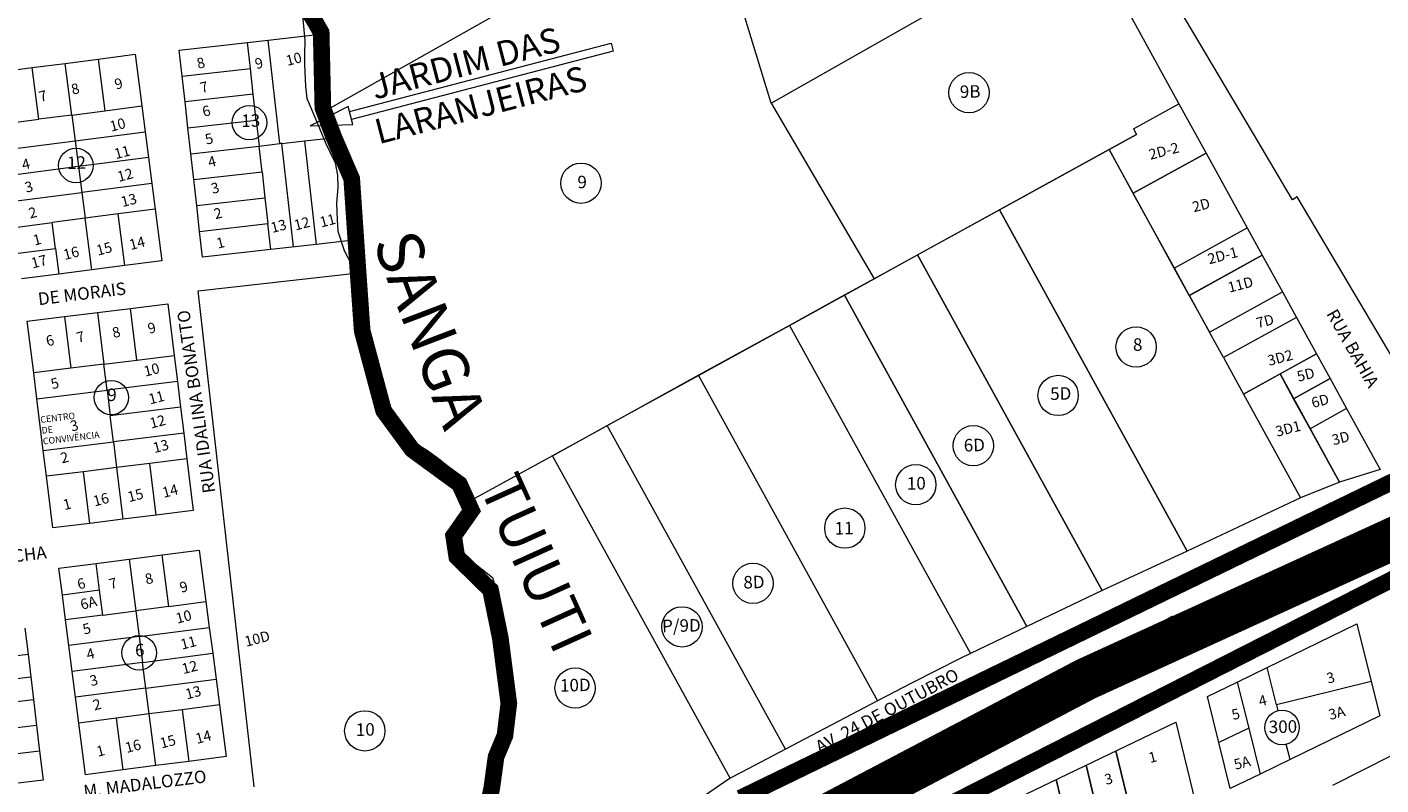
# Model space of a CAD drawing. Units: millimetres. Extents: x 1293 to 14958, y 782 to 9395.
# Drawn here: x 7973 to 8624, y 5566 to 5930 of the extents above; entities that cross this region are included whole.
import ezdxf
from ezdxf.enums import TextEntityAlignment as Align
from ezdxf.lldxf.tags import DXFTag

# ---------------------------------------------------------------- set-up
doc = ezdxf.new("R2010")
doc.units = ezdxf.units.MM
doc.linetypes.add('CONTINUO', pattern=[0])
doc.linetypes.add('CONTÍNUO', pattern=[0])
for name, color, linetype in [('00 - DEMARCAÇÃO DE QUADRAS', 3, 'Continuous'), ('00 - DIVISÃO DE LOTES', 251, 'Continuous'), ('00 - HIDROGRAFIA', 172, 'Continuous'), ('00 - INDICADOR LOTEAMENTOS', 10, 'Continuous'), ('00 - INSTITUCIONAIS', 30, 'Continuous'), ('00 - NOMES LOTEAMENTOS', 2, 'Continuous'), ('00 - NÚMERO LOTES', 7, 'CONTÍNUO'), ('00 - PERÍMETROS BAIRROS E CIDADE', 30, 'Continuous'), ('00 - TEXTO RUAS', 7, 'Continuous'), ('P-AREA_REFLORESTADA', 7, 'CONTINUO')]:
    doc.layers.add(name, color=color, linetype=linetype)
doc.layers.add('00 - TEXTO QUADRAS', color=4, linetype='CONTÍNUO', lineweight=18)
doc.layers.add('br', color=2, linetype='Continuous', lineweight=80)
doc.styles.add('Arial', font='arial.ttf')
doc.styles.get("Standard").update_dxf_attribs({"font": 'arial.ttf'})
tags = doc.linetypes.add('Tracejado', pattern=[25, 15, -10]).pattern_tags.tags
tags[6:7] = [DXFTag(74, 4), DXFTag(75, 0), DXFTag(340, '0'), DXFTag(46, 1.0), DXFTag(50, 0.0), DXFTag(44, 0.0), DXFTag(45, 0.0)]
tags[4:5] = [DXFTag(74, 4), DXFTag(75, 0), DXFTag(340, '0'), DXFTag(46, 1.0), DXFTag(50, 0.0), DXFTag(44, 0.0), DXFTag(45, 0.0)]

msp = doc.modelspace()

# ---------------------------------------------------------------- linework, layer by layer
at = {"layer": '00 - DEMARCAÇÃO DE QUADRAS', "lineweight": 5}
for p, q in [((8330.71, 5893.56), (8300.32, 5992.87)), ((8330.71, 5893.56), (8479.78, 5978.23)), ((8479.78, 5978.23), (8526.56, 5893.25)), ((8255.16, 5968.02), (8115.21, 5889.1)), ((8561.83, 5879.69), (8512.73, 5962.5)), ((8114.07, 5926.64), (8102.63, 5944.11)), ((8079.17, 5922.7), (8089.11, 5923.82)), ((8089.11, 5923.82), (8114.07, 5926.64)), ((8114.8, 5916.98), (8114.07, 5926.64)), ((8007.44, 5914.75), (8025.29, 5917.06)), ((8025.29, 5917.06), (8028.5, 5892.26)), ((8046.38, 5918.99), (8079.17, 5922.7)), ((8047.78, 5906.57), (8046.38, 5918.99)), ((8114.49, 5910.55), (8114.8, 5916.98)), ((7957.86, 5908.34), (7975.71, 5910.65)), ((7975.71, 5910.65), (7991.57, 5912.7)), ((7991.57, 5912.7), (8007.44, 5914.75)), ((8114.49, 5910.55), (8114.38, 5905.48)), ((8049.19, 5894.15), (8047.78, 5906.57)), ((8114.38, 5905.48), (8114.74, 5894.75)), ((8028.5, 5892.26), (8030.1, 5879.87)), ((8050.59, 5881.73), (8049.19, 5894.15)), ((8115.21, 5889.1), (8114.74, 5894.75)), ((8330.71, 5893.56), (8380.16, 5809.29)), ((8504.65, 5881.2), (8526.56, 5893.25)), ((8526.56, 5893.25), (8539.57, 5869.6)), ((8120.1, 5877), (8115.21, 5889.1)), ((8115.21, 5889.1), (8116.33, 5886.51)), ((8116.33, 5886.51), (8118.53, 5881.1)), ((8030.1, 5879.87), (8031.7, 5867.47)), ((8051.99, 5869.31), (8050.59, 5881.73)), ((8118.53, 5881.1), (8120.1, 5877)), ((8506.1, 5878.57), (8492.96, 5871.34)), ((8492.96, 5871.34), (8506.1, 5878.57)), ((8504.65, 5881.2), (8506.1, 5878.57)), ((8581.09, 5847.21), (8561.83, 5879.69)), ((8120.1, 5877), (8120.38, 5876.27)), ((8123.59, 5867.91), (8120.38, 5876.27)), ((8120.38, 5876.27), (8121.59, 5873.1)), ((8121.59, 5873.1), (8123.59, 5867.91)), ((8492.96, 5871.34), (8380.16, 5809.29)), ((8440.39, 5842.42), (8492.96, 5871.34)), ((8492.96, 5871.34), (8506.22, 5847.25)), ((8504.53, 5850.31), (8492.96, 5871.34)), ((8031.7, 5867.47), (8033.31, 5855.07)), ((8053.4, 5856.89), (8051.99, 5869.31)), ((8123.59, 5867.91), (8128.22, 5857.95)), ((8539.57, 5869.6), (8559.34, 5833.68)), ((8033.31, 5855.07), (8034.91, 5842.67)), ((8054.8, 5844.47), (8053.4, 5856.89)), ((8129.24, 5852.02), (8128.22, 5857.95)), ((8129.24, 5852.02), (8129.26, 5846.09)), ((8128.54, 5838.49), (8129.26, 5846.09)), ((8524.3, 5814.39), (8504.53, 5850.31)), ((8506.22, 5847.25), (8525.99, 5811.33)), ((8583.33, 5848.54), (8581.09, 5847.21)), ((8644.71, 5745.02), (8583.33, 5848.54)), ((8034.91, 5842.67), (8038.12, 5817.88)), ((8056.21, 5832.04), (8054.8, 5844.47)), ((8400.96, 5820.73), (8440.39, 5842.42)), ((8440.39, 5842.42), (8530.57, 5678.56)), ((8530.57, 5678.56), (8440.39, 5842.42)), ((8128.75, 5827.66), (8128.54, 5838.49)), ((8128.54, 5838.49), (8128.65, 5830.48)), ((8559.34, 5833.68), (8566.58, 5820.54)), ((8057.61, 5819.62), (8056.21, 5832.04)), ((8128.75, 5827.66), (8112.26, 5825.8)), ((8128.65, 5830.48), (8128.75, 5827.66)), ((8131.09, 5812.03), (8128.75, 5827.66)), ((8090.4, 5823.33), (8057.61, 5819.62)), ((8112.26, 5825.8), (8090.4, 5823.33)), ((8380.16, 5809.29), (8400.96, 5820.73)), ((8489.66, 5659.56), (8400.96, 5820.73)), ((8400.96, 5820.73), (8489.66, 5659.56)), ((8566.58, 5820.54), (8576.22, 5803.02)), ((8004.4, 5813.52), (7988.53, 5811.47)), ((8020.26, 5815.57), (8004.4, 5813.52)), ((8038.12, 5817.88), (8020.26, 5815.57)), ((8531.53, 5801.25), (8524.3, 5814.39)), ((7988.53, 5811.47), (7970.68, 5809.16)), ((8055.56, 5803.49), (8131.09, 5812.03)), ((8132.64, 5808.9), (8131.09, 5812.03)), ((8132.64, 5808.9), (8133.17, 5796.02)), ((8380.16, 5809.29), (8364.26, 5800.54)), ((8365.91, 5801.45), (8380.16, 5809.29)), ((8525.99, 5811.33), (8531.53, 5801.25)), ((8082.47, 5565.4), (8055.56, 5803.49)), ((8339.47, 5786.9), (8365.91, 5801.45)), ((8364.26, 5800.54), (8339.47, 5786.9)), ((8453.52, 5642.27), (8365.91, 5801.45)), ((8365.91, 5801.45), (8453.52, 5642.27)), ((8531.53, 5801.25), (8541.19, 5783.69)), ((8541.19, 5783.69), (8531.55, 5801.22)), ((8576.22, 5803.02), (8582.97, 5790.75)), ((8007.21, 5793.04), (8023.09, 5794.99)), ((8023.09, 5794.99), (8040.95, 5797.19)), ((8040.95, 5797.19), (8044, 5772.37)), ((8133.64, 5791.52), (8133.17, 5796.02)), ((7973.46, 5788.9), (7991.33, 5791.1)), ((7976.51, 5764.09), (7973.46, 5788.9)), ((7991.33, 5791.1), (8007.21, 5793.04)), ((8135.08, 5781.15), (8133.64, 5791.52)), ((8295.82, 5762.89), (8339.47, 5786.9)), ((8339.47, 5786.9), (8296.18, 5763.08)), ((8339.47, 5786.9), (8426.42, 5629.29)), ((8582.97, 5790.75), (8592.61, 5773.23)), ((8135.08, 5781.15), (8136.42, 5775.64)), ((8547.94, 5771.43), (8541.19, 5783.69)), ((8136.42, 5775.64), (8138.97, 5764.49)), ((8044, 5772.37), (8045.52, 5759.97)), ((8547.94, 5771.43), (8557.6, 5753.92)), ((8592.61, 5773.23), (8599.15, 5761.36)), ((7978.03, 5751.68), (7976.51, 5764.09)), ((8138.97, 5764.49), (8140.2, 5758.86)), ((8252.01, 5738.79), (8295.82, 5762.89)), ((8296.18, 5763.08), (8254.21, 5740)), ((8295.82, 5762.89), (8381.83, 5606.62)), ((8599.15, 5761.36), (8607.08, 5746.95)), ((8045.52, 5759.97), (8047.04, 5747.56)), ((8143.28, 5747.83), (8140.2, 5758.86)), ((7981.07, 5726.87), (7978.03, 5751.68)), ((8147.94, 5741.77), (8143.28, 5747.83)), ((8557.6, 5753.92), (8584.87, 5704.12)), ((8047.04, 5747.56), (8048.57, 5735.15)), ((8150.93, 5736.49), (8147.94, 5741.77)), ((8607.08, 5746.95), (8623.21, 5717.63)), ((8048.57, 5735.15), (8050.09, 5722.75)), ((8150.93, 5736.49), (8155.69, 5729.1)), ((8254.21, 5740), (8225.73, 5724.33)), ((8225.73, 5724.33), (8252.01, 5738.79)), ((8337.54, 5583.39), (8252.01, 5738.79)), ((8160.47, 5725.76), (8155.69, 5729.1)), ((7982.6, 5714.46), (7981.07, 5726.87)), ((8050.09, 5722.75), (8053.14, 5697.93)), ((8165.68, 5722.74), (8160.47, 5725.76)), ((8165.68, 5722.74), (8170.89, 5718.69)), ((8225.73, 5724.33), (8185.07, 5701.96)), ((8310.97, 5569.45), (8225.73, 5724.33)), ((8177.95, 5712.76), (8170.89, 5718.69)), ((8623.21, 5717.63), (8603.66, 5711.68)), ((7985.64, 5689.65), (7982.6, 5714.46)), ((8182, 5709.08), (8177.95, 5712.76)), ((8182, 5709.08), (8186.77, 5698.02)), ((8185.07, 5701.96), (8182, 5709.08)), ((8603.66, 5711.68), (8584.87, 5704.12)), ((8584.87, 5704.12), (8530.57, 5678.56)), ((8053.14, 5697.93), (8035.27, 5695.74)), ((8186.77, 5698.02), (8181.61, 5691.78)), ((8186.77, 5698.02), (8185.07, 5701.96)), ((8003.51, 5691.84), (7985.64, 5689.65)), ((8019.39, 5693.79), (8003.51, 5691.84)), ((8035.27, 5695.74), (8019.39, 5693.79)), ((8179.08, 5689.58), (8178.19, 5685.8)), ((8181.61, 5691.78), (8179.08, 5689.58)), ((8178.71, 5680.64), (8178.19, 5685.8)), ((8022.35, 5674.68), (8038.21, 5676.73)), ((8038.21, 5676.73), (8056.07, 5679.04)), ((8056.07, 5679.04), (8059.27, 5654.24)), ((8178.94, 5678.44), (8178.71, 5680.64)), ((8179.74, 5675.7), (8178.94, 5678.44)), ((8530.57, 5678.56), (8489.66, 5659.56)), ((7988.63, 5670.32), (8006.48, 5672.63)), ((7990.29, 5657.43), (7988.63, 5670.32)), ((8006.48, 5672.63), (8022.35, 5674.68)), ((8179.74, 5675.7), (8187.36, 5667.81)), ((8187.36, 5667.81), (8195.56, 5661.08)), ((7991.83, 5645.52), (7990.29, 5657.43)), ((8195.56, 5661.08), (8199.12, 5648.38)), ((8489.66, 5659.56), (8453.52, 5642.27)), ((8059.27, 5654.24), (8060.87, 5641.85)), ((7993.43, 5633.13), (7991.83, 5645.52)), ((8199.12, 5648.38), (8199.31, 5645.58)), ((8201.7, 5631.04), (8199.12, 5648.38)), ((8199.31, 5645.58), (8200.6, 5636.9)), ((7972.31, 5641.49), (7973.79, 5629.08)), ((8060.87, 5641.85), (8062.48, 5629.45)), ((8453.52, 5642.27), (8426.42, 5629.29)), ((8568.94, 5622.62), (8612, 5643.61)), ((8612, 5643.61), (8618.86, 5615.94)), ((7995.04, 5620.73), (7993.43, 5633.13)), ((8200.6, 5636.9), (8201.7, 5631.04)), ((8202.33, 5625.42), (8201.7, 5631.04)), ((7973.79, 5629.08), (7975.1, 5618.15)), ((8062.48, 5629.45), (8064.08, 5617.05)), ((8202.33, 5625.42), (8201.95, 5623.09)), ((8421.42, 5626.9), (8398.42, 5615.32)), ((8426.42, 5629.29), (8421.42, 5626.9)), ((7975.1, 5618.15), (7976.4, 5607.23)), ((7996.64, 5608.33), (7995.04, 5620.73)), ((8201.95, 5623.09), (8201.85, 5618.72)), ((8201.85, 5618.72), (8202.13, 5616.68)), ((8554.56, 5615.61), (8568.94, 5622.62)), ((8064.08, 5617.05), (8065.68, 5604.66)), ((8204.83, 5608.02), (8202.13, 5616.68)), ((8398.42, 5615.32), (8381.83, 5606.62)), ((8540.27, 5608.64), (8554.56, 5615.61)), ((8618.86, 5615.94), (8622.95, 5599.45)), ((7976.4, 5607.23), (7977.88, 5594.82)), ((7998.24, 5595.94), (7996.64, 5608.33)), ((8204.51, 5601.24), (8204.83, 5608.02)), ((8381.83, 5606.62), (8337.54, 5583.39)), ((8545.74, 5586.56), (8540.27, 5608.64)), ((8065.68, 5604.66), (8068.89, 5579.86)), ((8204.51, 5601.24), (8202.99, 5590.95)), ((8622.95, 5599.45), (8579.89, 5578.46)), ((7977.88, 5594.82), (7979.36, 5582.41)), ((8001.45, 5571.14), (7998.24, 5595.94)), ((8453.28, 5561.91), (8525, 5596.42)), ((8525, 5596.42), (8535.73, 5552.21)), ((8199.6, 5582.65), (8202.85, 5589.97)), ((8202.99, 5590.95), (8202.85, 5589.97)), ((8551.22, 5564.48), (8545.74, 5586.56)), ((7979.36, 5582.41), (7981.02, 5568.51)), ((8068.89, 5579.86), (8051.04, 5577.55)), ((8198.02, 5578.11), (8199.6, 5582.65)), ((8337.54, 5583.39), (8316.55, 5572.39)), ((8600.48, 5566.08), (8628.95, 5580.47)), ((8019.3, 5573.45), (8001.45, 5571.14)), ((8035.17, 5575.5), (8019.3, 5573.45)), ((8051.04, 5577.55), (8035.17, 5575.5)), ((8196.08, 5571.26), (8198.02, 5578.11)), ((8316.55, 5572.39), (8310.97, 5569.45)), ((8579.89, 5578.46), (8565.51, 5571.45)), ((7981.02, 5568.51), (7964.89, 5566.58)), ((8196.16, 5565.62), (8196.08, 5571.26)), ((8310.97, 5569.45), (8239.81, 5520.78)), ((8565.51, 5571.45), (8551.22, 5564.48))]:
    msp.add_line(p, q, dxfattribs=at)
at = {"layer": '00 - DIVISÃO DE LOTES', "lineweight": 5}
for p, q in [((8094.74, 5874.14), (8089.11, 5923.82)), ((8080.57, 5910.28), (8079.17, 5922.7)), ((7978.91, 5885.85), (7975.71, 5910.65)), ((7994.78, 5887.9), (7991.57, 5912.7)), ((8007.44, 5914.75), (8010.65, 5889.95)), ((8047.78, 5906.57), (8080.57, 5910.28)), ((8081.98, 5897.86), (8080.57, 5910.28)), ((8081.98, 5897.86), (8049.19, 5894.15)), ((8083.38, 5885.43), (8081.98, 5897.86)), ((8010.65, 5889.95), (8028.5, 5892.26)), ((7961.06, 5883.54), (7978.91, 5885.85)), ((7994.78, 5887.9), (7978.91, 5885.85)), ((7994.78, 5887.9), (8010.65, 5889.95)), ((7994.78, 5887.9), (7996.38, 5875.51)), ((8050.59, 5881.73), (8083.38, 5885.43)), ((8083.38, 5885.43), (8084.79, 5873.01)), ((7996.38, 5875.51), (8030.1, 5879.87)), ((7962.66, 5871.15), (7996.38, 5875.51)), ((7996.38, 5875.51), (7997.99, 5863.11)), ((8051.99, 5869.31), (8084.79, 5873.01)), ((8084.79, 5873.01), (8094.74, 5874.14)), ((8086.19, 5860.59), (8084.79, 5873.01)), ((8095.71, 5874.25), (8094.74, 5874.14)), ((8095.71, 5874.25), (8106.65, 5875.48)), ((8101.33, 5824.57), (8095.71, 5874.25)), ((8106.65, 5875.48), (8120.1, 5877)), ((8106.65, 5875.48), (8112.26, 5825.8)), ((8031.7, 5867.47), (7997.99, 5863.11)), ((8504.53, 5850.31), (8539.57, 5869.6)), ((8539.57, 5869.6), (8504.53, 5850.31)), ((7997.99, 5863.11), (7964.27, 5858.75)), ((7997.99, 5863.11), (7999.59, 5850.71)), ((8053.4, 5856.89), (8086.19, 5860.59)), ((8086.19, 5860.59), (8087.59, 5848.17)), ((8033.31, 5855.07), (7999.59, 5850.71)), ((7965.87, 5846.35), (7999.59, 5850.71)), ((7999.59, 5850.71), (8001.19, 5838.32)), ((8054.8, 5844.47), (8087.59, 5848.17)), ((8087.59, 5848.17), (8089, 5835.75)), ((8017.06, 5840.37), (8001.19, 5838.32)), ((8034.91, 5842.67), (8017.06, 5840.37)), ((8020.26, 5815.57), (8017.06, 5840.37)), ((7967.47, 5833.96), (7985.32, 5836.26)), ((8001.19, 5838.32), (7985.32, 5836.26)), ((7986.93, 5823.87), (7985.32, 5836.26)), ((8004.4, 5813.52), (8001.19, 5838.32)), ((8056.21, 5832.04), (8089, 5835.75)), ((8090.4, 5823.33), (8089, 5835.75)), ((8524.3, 5814.39), (8559.34, 5833.68)), ((7969.07, 5821.56), (7986.93, 5823.87)), ((7986.93, 5823.87), (7988.53, 5811.47)), ((8566.58, 5820.54), (8531.53, 5801.25)), ((8531.55, 5801.22), (8566.58, 5820.54)), ((8541.19, 5783.69), (8576.22, 5803.02)), ((8026.13, 5770.18), (8023.09, 5794.99)), ((7991.33, 5791.1), (7994.37, 5766.28)), ((8007.21, 5793.04), (8010.25, 5768.23)), ((8582.97, 5790.75), (8547.94, 5771.43)), ((8010.25, 5768.23), (7994.37, 5766.28)), ((8010.25, 5768.23), (8026.13, 5770.18)), ((8011.78, 5755.82), (8010.25, 5768.23)), ((8026.13, 5770.18), (8044, 5772.37)), ((8592.61, 5773.23), (8557.6, 5753.92)), ((8575.1, 5763.57), (8592.61, 5773.23)), ((7994.37, 5766.28), (7976.51, 5764.09)), ((8557.6, 5753.92), (8575.1, 5763.57)), ((8581.63, 5751.7), (8575.1, 5763.57)), ((8575.1, 5763.57), (8603.66, 5711.68)), ((8599.15, 5761.36), (8581.63, 5751.7)), ((8581.63, 5751.7), (8599.15, 5761.36)), ((7978.03, 5751.68), (8011.78, 5755.82)), ((8045.52, 5759.97), (8011.78, 5755.82)), ((8011.78, 5755.82), (8013.29, 5743.45)), ((8589.56, 5737.29), (8581.63, 5751.7)), ((8047.04, 5747.56), (8013.29, 5743.45)), ((8014.82, 5731.01), (8013.29, 5743.45)), ((8607.08, 5746.95), (8589.56, 5737.29)), ((8048.57, 5735.15), (8014.82, 5731.01)), ((8603.66, 5711.68), (8589.56, 5737.29)), ((7981.07, 5726.87), (8014.82, 5731.01)), ((8014.82, 5731.01), (8016.34, 5718.6)), ((8050.09, 5722.75), (8032.22, 5720.55)), ((8000.46, 5716.65), (7982.6, 5714.46)), ((8016.34, 5718.6), (8000.46, 5716.65)), ((8003.51, 5691.84), (8000.46, 5716.65)), ((8032.22, 5720.55), (8016.34, 5718.6)), ((8016.34, 5718.6), (8019.39, 5693.79)), ((8035.27, 5695.74), (8032.22, 5720.55)), ((8041.42, 5651.94), (8038.21, 5676.73)), ((8008.14, 5659.73), (8006.48, 5672.63)), ((8022.35, 5674.68), (8025.55, 5649.88)), ((8008.14, 5659.73), (7990.29, 5657.43)), ((8009.68, 5647.83), (8008.14, 5659.73)), ((8041.42, 5651.94), (8025.55, 5649.88)), ((8041.42, 5651.94), (8059.27, 5654.24)), ((8009.68, 5647.83), (7991.83, 5645.52)), ((8009.68, 5647.83), (8025.55, 5649.88)), ((8025.55, 5649.88), (8027.15, 5637.49)), ((8027.15, 5637.49), (7993.43, 5633.13)), ((8027.15, 5637.49), (8060.87, 5641.85)), ((8027.15, 5637.49), (8028.76, 5625.09)), ((7941.52, 5625.22), (7973.79, 5629.08)), ((8028.76, 5625.09), (7995.04, 5620.73)), ((8028.76, 5625.09), (8062.48, 5629.45)), ((8030.36, 5612.69), (8028.76, 5625.09)), ((7930.41, 5612.82), (7975.1, 5618.15)), ((8573.22, 5605.35), (8568.94, 5622.62)), ((8030.36, 5612.69), (7996.64, 5608.33)), ((8030.36, 5612.69), (8064.08, 5617.05)), ((8031.96, 5600.3), (8030.36, 5612.69)), ((8554.56, 5615.61), (8560.04, 5593.53)), ((8618.86, 5615.94), (8588.5, 5608.41)), ((7944.13, 5603.38), (7976.4, 5607.23)), ((8573.4, 5604.65), (8573.22, 5605.35)), ((8588.5, 5608.41), (8573.4, 5604.65)), ((8031.96, 5600.3), (8016.09, 5598.25)), ((8047.83, 5602.35), (8031.96, 5600.3)), ((8035.17, 5575.5), (8031.96, 5600.3)), ((8065.68, 5604.66), (8047.83, 5602.35)), ((8047.83, 5602.35), (8051.04, 5577.55)), ((8573.4, 5604.65), (8574.09, 5601.85)), ((7977.88, 5594.82), (7945.61, 5590.97)), ((8016.09, 5598.25), (7998.24, 5595.94)), ((8016.09, 5598.25), (8019.3, 5573.45)), ((8560.04, 5593.53), (8545.74, 5586.56)), ((8560.04, 5593.53), (8565.51, 5571.45)), ((8579.89, 5578.46), (8578.08, 5585.79)), ((7979.36, 5582.41), (7963.23, 5580.48))]:
    msp.add_line(p, q, dxfattribs=at)
at = {"layer": '00 - DIVISÃO DE LOTES'}
for p, q in [((8496.26, 5582.59), (8506.99, 5538.37)), ((8481.93, 5575.69), (8492.66, 5531.48)), ((8467.6, 5568.8), (8478.33, 5524.58))]:
    msp.add_line(p, q, dxfattribs=at)
at = {"layer": '00 - HIDROGRAFIA', "lineweight": 5}
msp.add_lwpolyline([(8105.56, 5935.61), (8106.69, 5923.74), (8106.51, 5917.31), (8106.5, 5912.24), (8107.07, 5901.52), (8107.65, 5895.88), (8108.82, 5893.31), (8111.12, 5887.95), (8114.35, 5880), (8116.44, 5874.86), (8121.27, 5864.99), (8122.41, 5859.09), (8122.53, 5853.16), (8121.96, 5845.54), (8122.23, 5837.54), (8122.54, 5832.09), (8125.56, 5822.88), (8131.01, 5812.38), (8131.79, 5799.52), (8132.35, 5795.02), (8133.99, 5784.68), (8135.43, 5779.2), (8138.21, 5768.11), (8139.54, 5762.5), (8142.84, 5751.53), (8147.61, 5745.56), (8150.71, 5740.34), (8155.61, 5733.05), (8160.46, 5729.8), (8165.73, 5726.88), (8171.01, 5722.94), (8178.19, 5717.14), (8182.31, 5713.54), (8187.29, 5702.58), (8182.25, 5696.24), (8179.77, 5693.99), (8178.96, 5690.2), (8179.85, 5682.85), (8180.7, 5680.12), (8188.47, 5672.38), (8196.81, 5665.82), (8200.61, 5653.19), (8200.86, 5650.39), (8202.32, 5641.75), (8203.53, 5635.9), (8204.26, 5630.3), (8203.93, 5627.96), (8203.92, 5623.59), (8204.24, 5621.56), (8207.11, 5612.95), (8206.92, 5606.17), (8205.48, 5594.87), (8202.37, 5587.48), (8200.88, 5582.91), (8199.08, 5576.02), (8199.26, 5570.38), (8199.75, 5567.06), (8198.9, 5563.42)], dxfattribs=at)
at = {"layer": '00 - INDICADOR LOTEAMENTOS', "lineweight": 5}
msp.add_lwpolyline([(8128.19, 5889.64), (8253.78, 5922.39), (8254.79, 5918.52), (8129.2, 5885.77)], dxfattribs=at)
msp.add_lwpolyline([(8127.56, 5892.05), (8109.34, 5882.65), (8129.83, 5883.35)], close=True, dxfattribs=at)
at = {"layer": '00 - PERÍMETROS BAIRROS E CIDADE', "color": 30, "linetype": 'Tracejado', "lineweight": 5, "const_width": 8}
for points in [[(8101.28, 5949.83), (8111.97, 5932.09), (8114.59, 5927.51), (8115.41, 5891.23), (8120.58, 5877.42), (8129.25, 5857.3), (8132.41, 5810.84), (8134.28, 5784.3), (8144.59, 5745.9), (8158.31, 5727.24), (8180.98, 5710.69), (8186.77, 5698.02), (8178.19, 5685.8), (8179.74, 5675.7), (8195.9, 5659.87), (8200.6, 5636.9), (8204.71, 5605.37), (8202.85, 5589.97), (8198.58, 5579.73), (8196.52, 5564.77), (8194.13, 5553.62)], [(8729.29, 5716), (8239.08, 5466.71)], [(8638.64, 5716.47), (8315.86, 5559.91)]]:
    msp.add_lwpolyline(points, dxfattribs=at)
at = {"layer": '00 - TEXTO QUADRAS', "lineweight": 5}
for centre, radius in [((8425.72, 5898.62), 9.68), ((8080.15, 5884.26), 8.28), ((7996.78, 5863.67), 8.28), ((8239.35, 5855.17), 9.68), ((8505.98, 5776.51), 9.68), ((8468.53, 5753.24), 9.68), ((8013.81, 5752.22), 8.28), ((8427.79, 5729.12), 9.68), ((8400.16, 5710.41), 9.68), ((8366.08, 5689.53), 9.68), ((8321.97, 5663.03), 9.68), ((8287.89, 5642.14), 9.68), ((8027.15, 5629.66), 8.28), ((8236.53, 5612.75), 9.68), ((8135.53, 5592.2), 9.68), ((8576.08, 5593.82), 8.28)]:
    msp.add_circle(centre, radius, dxfattribs=at)
at = {"layer": 'br', "color": 20, "lineweight": 0, "const_width": 20.45}
msp.add_lwpolyline([(5674.35, 4055.04), (6329.6, 4422.11), (7090.35, 4852.93), (7807.76, 5249.68), (8158.18, 5446.81), (8481.81, 5617.03), (8658.71, 5697.86), (8923.74, 5788.23), (9136.88, 5855.97), (9540.67, 5981.62), (10359.25, 6222.53), (10507.62, 6269.58), (10659.65, 6368.48), (10941.47, 6556.3), (11165.93, 6709.97), (11428.25, 6869.86), (11688.14, 7040.04), (11998.08, 7239.58), (12400.77, 7496.47), (12820.46, 7766.68), (13246.88, 8048.53), (13896.52, 8462.48), (14840.84, 9076.61)], dxfattribs=at)

# ---------------------------------------------------------------- texts
at = {"layer": '00 - INSTITUCIONAIS', "insert": (7979.51, 5743.14), "char_height": 3.1333, "attachment_point": 1, "rotation": 6.87718}
msp.add_mtext_dynamic_manual_height_columns('CENTRO DE CONVIVÊNCIA', width=19.5833, gutter_width=2.94, heights=[0], dxfattribs=at)
at = {"layer": '00 - NOMES LOTEAMENTOS', "lineweight": 5}
for s, p in [('JARDIM DAS', (8185.36, 5907)), ('LARANJEIRAS', (8192.69, 5886.98))]:
    msp.add_text(s, height=12, rotation=14.61794, dxfattribs=at).set_placement(p, align=Align.CENTER)
at = {"layer": '00 - NÚMERO LOTES', "lineweight": 5}
for s, p in [('10', (8102.06, 5912.4)), ('8', (8057.41, 5910.5)), ('9', (8085.35, 5910.37)), ('9', (8017.93, 5900.55)), ('7', (8059.01, 5898.88)), ('7', (7981.59, 5894.62)), ('8', (7997.11, 5898.06)), ('6', (8060.06, 5887.41)), ('10', (8017.44, 5880.84)), ('5', (8061.39, 5874.07)), ('11', (8019.62, 5867.62)), ('2D-2', (8519.93, 5868.21)), ('4', (7973.37, 5861.92)), ('4', (8062.76, 5863.16)), ('12', (8021.07, 5856.71)), ('3', (7974.82, 5851.02)), ('3', (8064.29, 5850.46)), ('13', (8022.83, 5844.6)), ('2D', (8537.82, 5842.25)), ('2', (7976.66, 5838.6)), ('2', (8065.66, 5838.28)), ('12', (8105.93, 5833.37)), ('11', (8118.31, 5834.82)), ('13', (8094.74, 5832.17)), ('1', (7978.76, 5825.66)), ('15', (8011, 5821.29)), ('14', (8026.82, 5823.97)), ('1', (8066.85, 5824.18)), ('17', (7979.71, 5815.13)), ('16', (7995.14, 5819.19)), ('2D-1', (8548.18, 5818.03)), ('11D', (8556.73, 5804.12)), ('9', (8033.85, 5783.25)), ('7D', (8568.53, 5786.53)), ('6', (7984.98, 5777.23)), ('7', (7999.67, 5778.95)), ('8', (8016.79, 5781.2)), ('3D2', (8575.78, 5768.97)), ('10', (8033.78, 5763.2)), ('5', (7987.32, 5756.67)), ('5D', (8588.06, 5760.85)), ('11', (8036.1, 5749.84)), ('6D', (8594.99, 5748.25)), ('3', (7996.64, 5736.37)), ('12', (8036.63, 5738.28)), ('3D1', (8579.62, 5734.92)), ('3D', (8604.85, 5730.38)), ('13', (8038.2, 5726.48)), ('2', (7991.95, 5721.05)), ('14', (8042.67, 5704.99)), ('1', (7993.17, 5698.62)), ('16', (8009.48, 5700.88)), ('15', (8026.01, 5702.93)), ('6', (8000, 5660.48)), ('7', (8015.29, 5660.59)), ('8', (8032.53, 5662.92)), ('9', (8049.21, 5658.95)), ('6A', (8003.51, 5651.29)), ('5', (8002.61, 5638.85)), ('10', (8049.17, 5644.59)), ('11', (8051.44, 5632.11)), ('10D', (8084.5, 5634.1)), ('4', (8004.39, 5626.78)), ('12', (8052.06, 5620.36)), ('3', (8006.02, 5614.08)), ('3', (8599.99, 5615.33)), ('13', (8053.75, 5608.24)), ('2', (8007.54, 5602.44)), ('4', (8567.36, 5604.34)), ('5', (8554.43, 5597.82)), ('3A', (8603, 5598.43)), ('14', (8058.63, 5586.86)), ('16', (8024.86, 5582.5)), ('15', (8041.54, 5584.64)), ('1', (8009.25, 5580.21)), ('1', (8514.54, 5577.19)), ('5A', (8557.51, 5574.48)), ('3', (8493.4, 5566.72))]:
    msp.add_text(s, height=5, rotation=14.61794, dxfattribs=at).set_placement(p, align=Align.CENTER)
at = {"layer": '00 - TEXTO QUADRAS', "lineweight": 5}
for s, p in [('9B', (8426.35, 5896.18)), ('13', (8080.82, 5882.24)), ('12', (7997.16, 5862.02)), ('9', (8239.99, 5852.74)), ('8', (8506.78, 5774.68)), ('9', (8014.2, 5750.57)), ('5D', (8469.84, 5751.15)), ('6D', (8428.34, 5726.44)), ('10', (8400.47, 5708.06)), ('11', (8365.78, 5686.52)), ('8D', (8322.5, 5660.65)), ('P/9D', (8287.65, 5639.75)), ('6', (8027.54, 5628.01)), ('10D', (8236.72, 5611.19)), ('10', (8135.84, 5589.84)), ('300', (8576.56, 5591.22))]:
    msp.add_text(s, height=6, rotation=1.28761, dxfattribs=at).set_placement(p, align=Align.CENTER)
at = {"layer": '00 - TEXTO RUAS', "lineweight": 5}
for s, rotation, p in [('DE MORAIS', 7.05813, (8000.04, 5799.14)), ('RUA IDALINA BONATTO', 98.11794, (8057.55, 5750.69)), ('RUA BAHIA', 299.61794, (8607.43, 5774.4)), ('RUA MUNHOZ DA ROCHA', 7.05813, (7935.85, 5669.23)), ('M. MADALOZZO', 7.05813, (8030.33, 5563.84))]:
    msp.add_text(s, height=6, rotation=rotation, dxfattribs=at).set_placement(p, align=Align.CENTER)
for s, height, rotation, p in [('BR-277', 13.169, 29.51697, (8478.92, 5607.32)), ('AV. 24 DE OUTUBRO', 6, 27.94772, (8354.01, 5581.37))]:
    msp.add_text(s, height=height, rotation=rotation, dxfattribs=at).set_placement(p)
at = {"layer": 'P-AREA_REFLORESTADA', "attachment_point": 1, "style": 'Arial'}
for s, width, gutter_width, insert, char_height, rotation in [('SANGA', 115.8792, 111.1, (8160.12, 5834.7), 22.219, 290.69489), ('TUIUTI', 106.3045, 101.92, (8208.8, 5717.96), 20.383, 294.29316)]:
    msp.add_mtext_dynamic_manual_height_columns(s, width=width, gutter_width=gutter_width, heights=[0], dxfattribs=dict(at, insert=insert, char_height=char_height, rotation=rotation))

doc.saveas('drawing.dxf')
